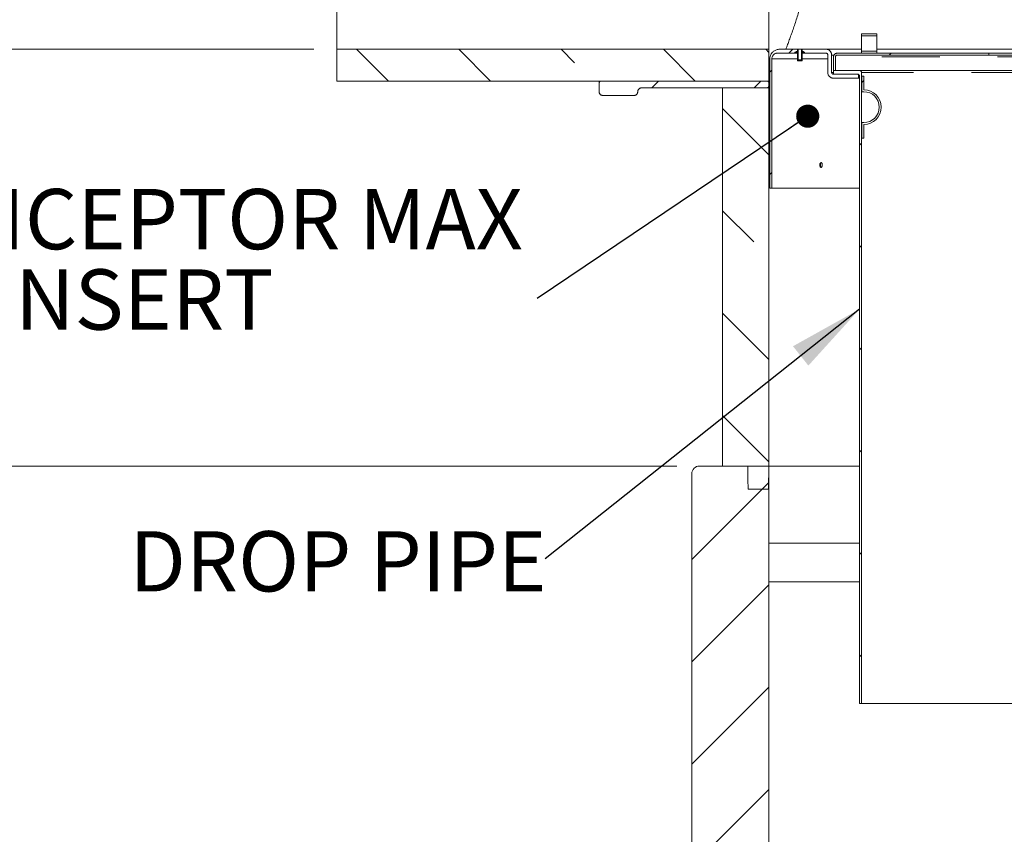
# Model space of a CAD drawing. Units: inches. Extents: x 0.4 to 16.6, y 0.2 to 10.8.
# Drawn here: x 2.9 to 4.6, y 2.7 to 4.1 of the extents above; entities that cross this region are included whole.
import ezdxf

# ---------------------------------------------------------------- set-up
doc = ezdxf.new("R2010")
doc.units = ezdxf.units.IN
doc.header["$MEASUREMENT"] = 0
doc.linetypes.add('PHANTOM', pattern=[0.5, 0.25, -0.05, 0.05, -0.05, 0.05, -0.05])
doc.styles.add('SLDTEXTSTYLE2', font='TXT', dxfattribs={"width": 0.75})
doc.dimstyles.new('SLDDIMSTYLE0', dxfattribs={"dimtxt": 0.104167, "dimasz": 0.13, "dimexe": 0, "dimexo": 0.0625, "dimgap": 0.026042, "dimtad": 1, "dimlfac": 75, "dimrnd": 1e-09, "dimzin": 12, "dimdsep": 46, "dimtxsty": 'SLDTEXTSTYLE2', "dimsah": 1, "dimcen": 0.09, "dimadec": 0, "dimazin": 3, "dimtfac": 1, "dimtofl": 0, "dimtmove": 0, "dimatfit": 3, "dimfxl": 0, "dimfrac": 2, "dimtolj": 1, "dimtzin": 12, "dimarcsym": 0})
doc.dimstyles.new('SLDDIMSTYLE1', dxfattribs={"dimtxt": 0, "dimasz": 0.04, "dimexe": 0, "dimexo": 0.0625, "dimgap": 0, "dimtad": 0, "dimtih": 1, "dimtoh": 1, "dimdec": 0, "dimrnd": 1e-09, "dimzin": 0, "dimdsep": 46, "dimtxsty": 'Standard', "dimblk1": 'DOT', "dimblk2": 'DOT', "dimsah": 1, "dimcen": 0.09, "dimadec": 0, "dimazin": 0, "dimtfac": 0.04, "dimtdec": 0, "dimtofl": 0, "dimtmove": 0, "dimatfit": 3, "dimldrblk": 'DOT', "dimfxl": 0, "dimfrac": 2, "dimtolj": 1, "dimtzin": 0, "dimarcsym": 0})
doc.dimstyles.new('SLDDIMSTYLE2', dxfattribs={"dimtxt": 0, "dimasz": 0.13, "dimexe": 0, "dimexo": 0.0625, "dimgap": 0, "dimtad": 0, "dimtih": 1, "dimtoh": 1, "dimdec": 0, "dimrnd": 1e-09, "dimzin": 0, "dimdsep": 46, "dimtxsty": 'Standard', "dimsah": 1, "dimcen": 0.09, "dimadec": 0, "dimazin": 0, "dimtfac": 0.13, "dimtdec": 0, "dimtofl": 0, "dimtmove": 0, "dimatfit": 3, "dimfxl": 0, "dimfrac": 2, "dimtolj": 1, "dimtzin": 0, "dimarcsym": 0})
doc.dimstyles.new('SLDDIMSTYLE5', dxfattribs={"dimtxt": 0.104167, "dimasz": 0.13, "dimexe": 0, "dimexo": 0.0625, "dimgap": 0.026042, "dimtad": 1, "dimlfac": 75, "dimrnd": 1e-09, "dimzin": 12, "dimdsep": 46, "dimtxsty": 'SLDTEXTSTYLE2', "dimsah": 1, "dimcen": 0.09, "dimadec": 0, "dimazin": 3, "dimtfac": 1, "dimtmove": 0, "dimatfit": 0, "dimfxl": 0, "dimfrac": 2, "dimtolj": 1, "dimtzin": 12, "dimarcsym": 0})

# ---------------------------------------------------------------- blocks, each defined once
blk = doc.blocks.new('_D_5')
at = {"color": 7, "linetype": 'Continuous', "lineweight": 0}
for p, q in [((4.428, 5.676), (1.1554, 5.676)), ((1.1948, 5.676), (1.1948, 1.9293)), ((4.0522, 1.9293), (1.1554, 1.9293))]:
    blk.add_line(p, q, dxfattribs=at)
for points in [[(1.1948, 5.676), (1.1748, 5.546), (1.2148, 5.546)], [(1.1948, 1.9293), (1.2148, 2.0593), (1.1748, 2.0593)]]:
    blk.add_solid(points, dxfattribs=at)
at = {"color": 7, "linetype": 'Continuous', "lineweight": 0, "insert": (1.0605, 3.4811, 0.3697), "char_height": 0.10417, "attachment_point": 1, "rotation": 90, "style": 'SLDTEXTSTYLE2'}
blk.add_mtext('VARIES', dxfattribs=at)
blk = doc.blocks.new('_D_9')
at = {"color": 7, "linetype": 'Continuous', "lineweight": 0}
for p, q in [((3.4389, 4.0893), (1.4928, 4.0893)), ((1.5322, 1.9293), (1.5322, 4.0893)), ((4.0522, 1.9293), (1.4928, 1.9293))]:
    blk.add_line(p, q, dxfattribs=at)
for points in [[(1.5322, 4.0893), (1.5122, 3.9593), (1.5522, 3.9593)], [(1.5322, 1.9293), (1.5522, 2.0593), (1.5122, 2.0593)]]:
    blk.add_solid(points, dxfattribs=at)
at = {"color": 7, "linetype": 'Continuous', "lineweight": 0, "insert": (1.3979, 2.7688, 0.3697), "char_height": 0.10417, "attachment_point": 1, "rotation": 90, "style": 'SLDTEXTSTYLE2'}
blk.add_mtext('VARIES', dxfattribs=at)
blk = doc.blocks.new('_D_10')
at = {"color": 7, "linetype": 'Continuous', "lineweight": 0}
for p, q in [((2.2603, 3.3693), (2.2603, 3.6193)), ((4.0656, 3.3693), (2.2209, 3.3693)), ((2.2603, 3.3693), (2.2603, 1.9293)), ((4.0522, 1.9293), (2.2209, 1.9293)), ((2.2603, 1.9293), (2.2603, 1.6793))]:
    blk.add_line(p, q, dxfattribs=at)
for points in [[(2.2603, 3.3693), (2.2803, 3.4993), (2.2403, 3.4993)], [(2.2603, 1.9293), (2.2403, 1.7993), (2.2803, 1.7993)]]:
    blk.add_solid(points, dxfattribs=at)
at = {"color": 7, "linetype": 'Continuous', "lineweight": 0, "attachment_point": 1, "rotation": 90, "style": 'SLDTEXTSTYLE2'}
for s, insert, char_height in [('2440mm X 2440mm', (1.795, 2.0474, 0.3697), 0.104167), ('[108" x 108"]', (1.9605, 2.3441, 0.3697), 0.104167), ('TYP', (2.126, 2.6268, 0.3697), 0.10417)]:
    blk.add_mtext(s, dxfattribs=dict(at, insert=insert, char_height=char_height))
blk = doc.blocks.new('SW_NOTE_14')
at = {"color": 0, "linetype": 'Continuous', "lineweight": 0, "char_height": 0.104167, "attachment_point": 1, "style": 'SLDTEXTSTYLE2'}
for s, insert in [('STORMCEPTOR MAX', (-1.3659, 0.1892)), ('INLET INSERT', (-1.3659, 0.0503))]:
    blk.add_mtext(s, dxfattribs=dict(at, insert=insert))
blk = doc.blocks.new('_DOT')
at = {"color": 0, "linetype": 'ByBlock', "lineweight": -2}
blk.add_line((-0.5, 0), (-1, 0), dxfattribs=at)
at = {"color": 0, "linetype": 'ByBlock', "const_width": 0.5}
blk.add_lwpolyline([(-0.25, 0, 1), (0.25, 0, 1)], format="xyb", close=True, dxfattribs=at)
blk = doc.blocks.new('SW_NOTE_15')
at = {"color": 0, "linetype": 'Continuous', "lineweight": 0, "insert": (-0.7185, 0.0478), "char_height": 0.10417, "attachment_point": 1, "style": 'SLDTEXTSTYLE2'}
blk.add_mtext('DROP PIPE', dxfattribs=at)

msp = doc.modelspace()

# ---------------------------------------------------------------- hatches: boundary and pattern name
at = {"linetype": 'Continuous', "lineweight": 0}
h = msp.add_hatch(dxfattribs=at)
h.set_pattern_fill('ANSI31', style=0)
h.paths.add_polyline_path([(4.4115942, 4.1159369), (4.3849276, 4.1159369), (4.3849276, 4.1125983), (4.4115942, 4.1125983)], flags=0)
h = msp.add_hatch(dxfattribs=at)
h.set_pattern_fill('ANSI35', angle=90, style=0)
h.paths.add_polyline_path([(3.4782609, 4.0343166), (4.2249276, 4.0343166), (4.2249276, 4.0893176), (3.4782609, 4.0893176)], flags=0)
h = msp.add_hatch(dxfattribs=at)
h.set_pattern_fill('ANSI31', style=0)
edge = h.paths.add_edge_path(flags=0)
edge.add_line((4.2265962, 3.8493123), (4.2299296, 3.8493123))
edge.add_line((4.2299296, 3.8493123), (4.2299296, 4.0726457))
edge.add_spline(control_points=[(4.2299296, 4.0726457), (4.2299296, 4.0730555), (4.2299548, 4.073466), (4.2300051, 4.0738727), (4.2301425, 4.0749835), (4.2304735, 4.0760859), (4.2309707, 4.0770886), (4.231282, 4.0777162), (4.2316616, 4.0783141), (4.2320971, 4.0788628), (4.232793, 4.0797394), (4.2336498, 4.080508), (4.2345966, 4.0811049), (4.2355434, 4.0817018), (4.2366063, 4.0821435), (4.2376973, 4.0823933), (4.2384272, 4.0825605), (4.2391807, 4.0826457), (4.2399296, 4.0826457)], knot_values=[0.111349172, 0.111349172, 0.111349172, 0.111349172, 0.113698174, 0.113698174, 0.113698174, 0.120150776, 0.120150776, 0.120150776, 0.124154239, 0.124154239, 0.124154239, 0.130606891, 0.130606891, 0.130606891, 0.137059552, 0.137059552, 0.137059552, 0.141369976, 0.141369976, 0.141369976, 0.141369976], weights=[1, 1, 1, 1, 1, 1, 1, 1, 1, 1, 1, 1, 1, 1, 1, 1, 1, 1, 1], degree=3, periodic=0)
edge.add_line((4.2399296, 4.0826457), (4.2744092, 4.0826457))
edge.add_line((4.2744092, 4.0826457), (4.2744092, 4.0893123))
edge.add_line((4.2744092, 4.0893123), (4.2432629, 4.0893123))
edge.add_spline(control_points=[(4.2432629, 4.0893123), (4.2428971, 4.0893123), (4.242531, 4.0893003), (4.2421659, 4.0892762), (4.2403045, 4.0891534), (4.2384387, 4.0887076), (4.2367229, 4.0879756), (4.2350071, 4.0872436), (4.233394, 4.0862053), (4.2320173, 4.0849466), (4.2311556, 4.0841588), (4.2303728, 4.0832752), (4.2296948, 4.0823247), (4.2286115, 4.0808061), (4.2277754, 4.0790796), (4.2272558, 4.077288), (4.2268205, 4.0757869), (4.2265962, 4.0742086), (4.2265962, 4.0726457)], knot_values=[0.168500232, 0.168500232, 0.168500232, 0.168500232, 0.170571985, 0.170571985, 0.170571985, 0.181232795, 0.181232795, 0.181232795, 0.1918936, 0.1918936, 0.1918936, 0.19850797, 0.19850797, 0.19850797, 0.209168691, 0.209168691, 0.209168691, 0.218097762, 0.218097762, 0.218097762, 0.218097762], weights=[1, 1, 1, 1, 1, 1, 1, 1, 1, 1, 1, 1, 1, 1, 1, 1, 1, 1, 1], degree=3, periodic=0)
edge.add_line((4.2265962, 4.0726457), (4.2265962, 3.8493123))
h = msp.add_hatch(dxfattribs=at)
h.set_pattern_fill('ANSI31', angle=90, style=0)
edge = h.paths.add_edge_path(flags=0)
edge.add_line((4.281191, 4.070979), (4.2753308, 4.070979))
edge.add_line((4.2753308, 4.070979), (4.2753308, 4.0893123))
edge.add_line((4.2753308, 4.0893123), (4.2744092, 4.0893123))
edge.add_line((4.2744092, 4.0893123), (4.2744092, 4.0854541))
edge.add_line((4.2744092, 4.0854541), (4.2717864, 4.0854541))
edge.add_line((4.2717864, 4.0854541), (4.2717864, 4.0843123))
edge.add_line((4.2717864, 4.0843123), (4.2699276, 4.0843123))
edge.add_line((4.2699276, 4.0843123), (4.2699276, 4.083479))
edge.add_line((4.2699276, 4.083479), (4.2740686, 4.083479))
edge.add_line((4.2740686, 4.083479), (4.2740686, 4.0701123))
edge.add_spline(control_points=[(4.2740686, 4.0701123), (4.2740686, 4.0700676), (4.2740726, 4.0700226), (4.2740806, 4.0699785), (4.2740956, 4.0698961), (4.274125, 4.0698151), (4.2741659, 4.069742), (4.2741844, 4.069709), (4.2742054, 4.0696772), (4.2742284, 4.0696472), (4.2742858, 4.0695725), (4.2743576, 4.0695072), (4.2744368, 4.0694562), (4.2745159, 4.0694053), (4.2746043, 4.0693671), (4.2746953, 4.0693433), (4.2747742, 4.0693226), (4.2748564, 4.0693123), (4.2749379, 4.0693123)], knot_values=[0.009125158, 0.009125158, 0.009125158, 0.009125158, 0.009379299, 0.009379299, 0.009379299, 0.009856232, 0.009856232, 0.009856232, 0.010069176, 0.010069176, 0.010069176, 0.010607703, 0.010607703, 0.010607703, 0.011144157, 0.011144157, 0.011144157, 0.011609416, 0.011609416, 0.011609416, 0.011609416], weights=[1, 1, 1, 1, 1, 1, 1, 1, 1, 1, 1, 1, 1, 1, 1, 1, 1, 1, 1], degree=3, periodic=0)
edge.add_line((4.2749379, 4.0693123), (4.2815839, 4.0693123))
edge.add_spline(control_points=[(4.2815839, 4.0693123), (4.2816458, 4.0693123), (4.281708, 4.0693182), (4.2817688, 4.0693301), (4.2818764, 4.0693511), (4.2819822, 4.0693918), (4.2820752, 4.06945), (4.2821612, 4.0695038), (4.2822389, 4.0695743), (4.2822997, 4.0696556), (4.2823552, 4.0697299), (4.2823982, 4.0698155), (4.2824239, 4.0699047), (4.2824432, 4.0699719), (4.2824532, 4.0700424), (4.2824532, 4.0701123)], knot_values=[0.001489916, 0.001489916, 0.001489916, 0.001489916, 0.001843042, 0.001843042, 0.001843042, 0.002470904, 0.002470904, 0.002470904, 0.003051522, 0.003051522, 0.003051522, 0.003581632, 0.003581632, 0.003581632, 0.003980154, 0.003980154, 0.003980154, 0.003980154], weights=[1, 1, 1, 1, 1, 1, 1, 1, 1, 1, 1, 1, 1, 1, 1, 1], degree=3, periodic=0)
edge.add_line((4.2824532, 4.0701123), (4.2824532, 4.083479))
edge.add_line((4.2824532, 4.083479), (4.2865942, 4.083479))
edge.add_line((4.2865942, 4.083479), (4.2865942, 4.0843123))
edge.add_line((4.2865942, 4.0843123), (4.2847354, 4.0843123))
edge.add_line((4.2847354, 4.0843123), (4.2847354, 4.0854541))
edge.add_line((4.2847354, 4.0854541), (4.2821126, 4.0854541))
edge.add_line((4.2821126, 4.0854541), (4.2821126, 4.0893123))
edge.add_line((4.2821126, 4.0893123), (4.281191, 4.0893123))
edge.add_line((4.281191, 4.0893123), (4.281191, 4.070979))
h = msp.add_hatch(dxfattribs=at)
h.set_pattern_fill('ANSI31', style=0)
edge = h.paths.add_edge_path(flags=0)
edge.add_line((4.3799315, 4.0393123), (4.3799315, 4.045979))
edge.add_line((4.3799315, 4.045979), (4.3365977, 4.045979))
edge.add_spline(control_points=[(4.3365977, 4.045979), (4.3362561, 4.045979), (4.3359105, 4.0460328), (4.335585, 4.0461365), (4.3352296, 4.0462499), (4.3348888, 4.0464261), (4.3345909, 4.0466507), (4.3344045, 4.0467913), (4.3342319, 4.0469525), (4.334079, 4.0471289), (4.3338346, 4.0474108), (4.3336355, 4.0477388), (4.3334982, 4.0480857), (4.3333609, 4.0484326), (4.3332816, 4.0488079), (4.3332669, 4.0491807), (4.3332652, 4.0492246), (4.3332643, 4.0492684), (4.3332643, 4.0493123)], knot_values=[0.035930286, 0.035930286, 0.035930286, 0.035930286, 0.037899493, 0.037899493, 0.037899493, 0.040050398, 0.040050398, 0.040050398, 0.041384844, 0.041384844, 0.041384844, 0.0435357, 0.0435357, 0.0435357, 0.045686556, 0.045686556, 0.045686556, 0.045936719, 0.045936719, 0.045936719, 0.045936719], weights=[1, 1, 1, 1, 1, 1, 1, 1, 1, 1, 1, 1, 1, 1, 1, 1, 1, 1, 1], degree=3, periodic=0)
edge.add_line((4.3332643, 4.0493123), (4.3332643, 4.0793123))
edge.add_spline(control_points=[(4.3332643, 4.0793123), (4.3332643, 4.0803333), (4.3331043, 4.081366), (4.3327952, 4.0823391), (4.3324565, 4.0834058), (4.3319288, 4.0844288), (4.3312561, 4.0853232), (4.3305833, 4.0862177), (4.3297468, 4.0870084), (4.3288159, 4.0876297), (4.3282333, 4.0880186), (4.3276061, 4.0883477), (4.3269551, 4.0886063), (4.3259149, 4.0890194), (4.324789, 4.0892586), (4.3236706, 4.0893041), (4.3235352, 4.0893096), (4.3233997, 4.0893123), (4.3232642, 4.0893123)], knot_values=[0.096509541, 0.096509541, 0.096509541, 0.096509541, 0.102343726, 0.102343726, 0.102343726, 0.108740115, 0.108740115, 0.108740115, 0.115136535, 0.115136535, 0.115136535, 0.119105086, 0.119105086, 0.119105086, 0.125501637, 0.125501637, 0.125501637, 0.126267511, 0.126267511, 0.126267511, 0.126267511], weights=[1, 1, 1, 1, 1, 1, 1, 1, 1, 1, 1, 1, 1, 1, 1, 1, 1, 1, 1], degree=3, periodic=0)
edge.add_line((4.3232642, 4.0893123), (4.2821126, 4.0893123))
edge.add_line((4.2821126, 4.0893123), (4.2821126, 4.0826457))
edge.add_line((4.2821126, 4.0826457), (4.3232642, 4.0826457))
edge.add_spline(control_points=[(4.3232642, 4.0826457), (4.3233176, 4.0826457), (4.323371, 4.0826444), (4.3234243, 4.0826418), (4.323797, 4.0826239), (4.3241717, 4.0825414), (4.3245174, 4.0824011), (4.3248631, 4.0822609), (4.3251893, 4.082059), (4.3254691, 4.0818122), (4.3257489, 4.0815654), (4.32599, 4.0812669), (4.3261723, 4.0809415), (4.3262865, 4.0807377), (4.3263796, 4.0805208), (4.3264486, 4.0802977), (4.3265468, 4.0799804), (4.3265976, 4.0796445), (4.3265976, 4.0793123)], knot_values=[0.033293198, 0.033293198, 0.033293198, 0.033293198, 0.033597726, 0.033597726, 0.033597726, 0.035748621, 0.035748621, 0.035748621, 0.037899503, 0.037899503, 0.037899503, 0.040050386, 0.040050386, 0.040050386, 0.041384826, 0.041384826, 0.041384826, 0.043299706, 0.043299706, 0.043299706, 0.043299706], weights=[1, 1, 1, 1, 1, 1, 1, 1, 1, 1, 1, 1, 1, 1, 1, 1, 1, 1, 1], degree=3, periodic=0)
edge.add_line((4.3265976, 4.0793123), (4.3265976, 4.0493123))
edge.add_spline(control_points=[(4.3265976, 4.0493123), (4.3265976, 4.0484197), (4.3267192, 4.0475193), (4.3269561, 4.0466587), (4.3272531, 4.0455796), (4.3277405, 4.0445369), (4.328378, 4.0436169), (4.3287769, 4.0430411), (4.3292392, 4.0425046), (4.3297497, 4.0420249), (4.3305654, 4.0412585), (4.3315246, 4.0406223), (4.332548, 4.040169), (4.3335713, 4.0397158), (4.3346871, 4.0394329), (4.3358028, 4.039344), (4.3360671, 4.0393229), (4.3363325, 4.0393123), (4.3365977, 4.0393123)], knot_values=[0.103642169, 0.103642169, 0.103642169, 0.103642169, 0.108740266, 0.108740266, 0.108740266, 0.115136655, 0.115136655, 0.115136655, 0.119105127, 0.119105127, 0.119105127, 0.125501645, 0.125501645, 0.125501645, 0.131898162, 0.131898162, 0.131898162, 0.133401054, 0.133401054, 0.133401054, 0.133401054], weights=[1, 1, 1, 1, 1, 1, 1, 1, 1, 1, 1, 1, 1, 1, 1, 1, 1, 1, 1], degree=3, periodic=0)
edge.add_line((4.3365977, 4.0393123), (4.3799315, 4.0393123))
h = msp.add_hatch(dxfattribs=at)
h.set_pattern_fill('ANSI31', style=0)
edge = h.paths.add_edge_path(flags=0)
edge.add_line((4.6049402, 4.0826457), (4.3432644, 4.0826457))
edge.add_spline(control_points=[(4.3432644, 4.0826457), (4.3432285, 4.0826457), (4.3431925, 4.0826454), (4.3431566, 4.0826448), (4.3424105, 4.0826327), (4.3416562, 4.0824917), (4.3409562, 4.0822333), (4.3402562, 4.081975), (4.3395911, 4.0815922), (4.3390161, 4.0811167), (4.338441, 4.0806412), (4.3379401, 4.0800599), (4.3375549, 4.0794209), (4.3371697, 4.0787819), (4.3368894, 4.0780675), (4.3367374, 4.077337), (4.3366447, 4.0768915), (4.3365977, 4.0764341), (4.3365977, 4.075979)], knot_values=[0.012590231, 0.012590231, 0.012590231, 0.012590231, 0.012792997, 0.012792997, 0.012792997, 0.017057373, 0.017057373, 0.017057373, 0.021321747, 0.021321747, 0.021321747, 0.025586095, 0.025586095, 0.025586095, 0.029850403, 0.029850403, 0.029850403, 0.032445384, 0.032445384, 0.032445384, 0.032445384], weights=[1, 1, 1, 1, 1, 1, 1, 1, 1, 1, 1, 1, 1, 1, 1, 1, 1, 1, 1], degree=3, periodic=0)
edge.add_line((4.3365977, 4.075979), (4.3365977, 4.0526457))
edge.add_line((4.3365977, 4.0526457), (4.339931, 4.0526457))
edge.add_line((4.339931, 4.0526457), (4.339931, 4.075979))
edge.add_spline(control_points=[(4.339931, 4.075979), (4.339931, 4.0761977), (4.3399528, 4.0764174), (4.3399956, 4.0766319), (4.3400687, 4.0769977), (4.3402059, 4.077356), (4.340396, 4.077677), (4.340586, 4.0779981), (4.3408341, 4.0782907), (4.3411197, 4.0785308), (4.3414053, 4.0787708), (4.3417363, 4.0789649), (4.3420853, 4.0790968), (4.3424343, 4.0792288), (4.3428108, 4.0793023), (4.3431838, 4.0793114), (4.3432107, 4.079312), (4.3432375, 4.0793123), (4.3432644, 4.0793123)], knot_values=[0.023736473, 0.023736473, 0.023736473, 0.023736473, 0.024994122, 0.024994122, 0.024994122, 0.027145002, 0.027145002, 0.027145002, 0.029295902, 0.029295902, 0.029295902, 0.031446816, 0.031446816, 0.031446816, 0.03359773, 0.03359773, 0.03359773, 0.033750704, 0.033750704, 0.033750704, 0.033750704], weights=[1, 1, 1, 1, 1, 1, 1, 1, 1, 1, 1, 1, 1, 1, 1, 1, 1, 1, 1], degree=3, periodic=0)
edge.add_line((4.3432644, 4.0793123), (4.6049402, 4.0793123))
edge.add_line((4.6049402, 4.0793123), (4.6049402, 4.0826457))
h = msp.add_hatch(dxfattribs=at)
h.set_pattern_fill('ANSI31', angle=90, style=0)
edge = h.paths.add_edge_path(flags=0)
edge.add_line((4.3815981, 4.0526457), (4.3365977, 4.0526457))
edge.add_line((4.3365977, 4.0526457), (4.3365977, 4.045979))
edge.add_line((4.3365977, 4.045979), (4.3782648, 4.045979))
edge.add_spline(control_points=[(4.3782648, 4.045979), (4.3786129, 4.045979), (4.3789652, 4.0459231), (4.3792962, 4.0458154), (4.379651, 4.0457), (4.3799907, 4.0455217), (4.3802873, 4.0452953), (4.3804729, 4.0451537), (4.3806444, 4.0449915), (4.3807963, 4.0448142), (4.381039, 4.0445308), (4.3812362, 4.0442017), (4.3813714, 4.043854), (4.3815067, 4.0435063), (4.3815837, 4.0431304), (4.3815963, 4.0427576), (4.3815975, 4.0427203), (4.3815981, 4.042683), (4.3815981, 4.0426457)], knot_values=[0.035892812, 0.035892812, 0.035892812, 0.035892812, 0.037899539, 0.037899539, 0.037899539, 0.040050452, 0.040050452, 0.040050452, 0.041384889, 0.041384889, 0.041384889, 0.04353574, 0.04353574, 0.04353574, 0.045686591, 0.045686591, 0.045686591, 0.045899204, 0.045899204, 0.045899204, 0.045899204], weights=[1, 1, 1, 1, 1, 1, 1, 1, 1, 1, 1, 1, 1, 1, 1, 1, 1, 1, 1], degree=3, periodic=0)
edge.add_line((4.3815981, 4.0426457), (4.3815981, 2.9593123))
edge.add_line((4.3815981, 2.9593123), (4.3849315, 2.9593123))
edge.add_line((4.3849315, 2.9593123), (4.3849315, 4.0493123))
edge.add_spline(control_points=[(4.3849315, 4.0493123), (4.3849315, 4.0493552), (4.3849307, 4.049398), (4.384929, 4.0494408), (4.3849147, 4.0498136), (4.3848357, 4.050189), (4.3846988, 4.0505361), (4.3845618, 4.0508831), (4.384363, 4.0512113), (4.3841189, 4.0514934), (4.3839661, 4.05167), (4.3837937, 4.0518313), (4.3836074, 4.051972), (4.3833097, 4.0521969), (4.3829691, 4.0523735), (4.3826138, 4.0524872), (4.3822874, 4.0525916), (4.3819408, 4.0526457), (4.3815981, 4.0526457)], knot_values=[0.033872646, 0.033872646, 0.033872646, 0.033872646, 0.034114695, 0.034114695, 0.034114695, 0.036246819, 0.036246819, 0.036246819, 0.038378943, 0.038378943, 0.038378943, 0.039701762, 0.039701762, 0.039701762, 0.04183395, 0.04183395, 0.04183395, 0.043791966, 0.043791966, 0.043791966, 0.043791966], weights=[1, 1, 1, 1, 1, 1, 1, 1, 1, 1, 1, 1, 1, 1, 1, 1, 1, 1, 1], degree=3, periodic=0)
h = msp.add_hatch(dxfattribs=at)
h.set_pattern_fill('ANSI31', style=0)
edge = h.paths.add_edge_path(flags=0)
edge.add_line((3.9315942, 4.0309832), (3.9315942, 4.015983))
edge.add_spline(control_points=[(3.9315942, 4.015983), (3.9315942, 4.0153229), (3.9316944, 4.0146557), (3.9318883, 4.0140248), (3.9321075, 4.0133115), (3.9324528, 4.0126262), (3.9328958, 4.0120257), (3.9333387, 4.0114252), (3.9338914, 4.0108929), (3.9345081, 4.0104729), (3.9351248, 4.0100528), (3.9358225, 4.0097335), (3.9365435, 4.0095413), (3.9371014, 4.0093925), (3.9376835, 4.0093163), (3.9382609, 4.0093163)], knot_values=[0.013285798, 0.013285798, 0.013285798, 0.013285798, 0.017057407, 0.017057407, 0.017057407, 0.02132181, 0.02132181, 0.02132181, 0.025586182, 0.025586182, 0.025586182, 0.029850503, 0.029850503, 0.029850503, 0.033147648, 0.033147648, 0.033147648, 0.033147648], weights=[1, 1, 1, 1, 1, 1, 1, 1, 1, 1, 1, 1, 1, 1, 1, 1], degree=3, periodic=0)
edge.add_line((3.9382609, 4.0093163), (3.9915942, 4.0093163))
edge.add_spline(control_points=[(3.9915942, 4.0093163), (3.9920332, 4.0093163), (3.9924743, 4.0093601), (3.9929047, 4.0094463), (3.9936363, 4.009593), (3.9943526, 4.009868), (3.9949944, 4.0102486), (3.9956362, 4.0106291), (3.9962212, 4.0111258), (3.9967009, 4.0116973), (3.9971805, 4.0122689), (3.9975681, 4.0129311), (3.9978316, 4.0136292), (3.998095, 4.0143273), (3.9982416, 4.0150806), (3.9982591, 4.0158265), (3.9982603, 4.0158787), (3.9982609, 4.0159309), (3.9982609, 4.015983)], knot_values=[0.048669168, 0.048669168, 0.048669168, 0.048669168, 0.051171744, 0.051171744, 0.051171744, 0.055435989, 0.055435989, 0.055435989, 0.059700251, 0.059700251, 0.059700251, 0.063964559, 0.063964559, 0.063964559, 0.068228919, 0.068228919, 0.068228919, 0.068523378, 0.068523378, 0.068523378, 0.068523378], weights=[1, 1, 1, 1, 1, 1, 1, 1, 1, 1, 1, 1, 1, 1, 1, 1, 1, 1, 1], degree=3, periodic=0)
edge.add_spline(control_points=[(3.9982609, 4.015983), (3.9982609, 4.016277), (3.9982804, 4.0165716), (3.9983192, 4.0168631), (3.9984177, 4.0176027), (3.9986453, 4.0183355), (3.9989831, 4.0190009), (3.9993208, 4.0196662), (3.9997781, 4.0202824), (4.0003171, 4.0207984), (4.000856, 4.0213145), (4.0014915, 4.0217446), (4.0021709, 4.0220531), (4.002596, 4.0222462), (4.0030441, 4.0223952), (4.0035002, 4.0224952), (4.0039677, 4.0225976), (4.004449, 4.0226498), (4.0049276, 4.0226498)], knot_values=[0.065509635, 0.065509635, 0.065509635, 0.065509635, 0.067195632, 0.067195632, 0.067195632, 0.071497432, 0.071497432, 0.071497432, 0.075799191, 0.075799191, 0.075799191, 0.080100953, 0.080100953, 0.080100953, 0.082769798, 0.082769798, 0.082769798, 0.085523674, 0.085523674, 0.085523674, 0.085523674], weights=[1, 1, 1, 1, 1, 1, 1, 1, 1, 1, 1, 1, 1, 1, 1, 1, 1, 1, 1], degree=3, periodic=0)
edge.add_line((4.0049276, 4.0226498), (4.2215942, 4.0226498))
edge.add_spline(control_points=[(4.2215942, 4.0226498), (4.2217618, 4.0226498), (4.2219298, 4.0226625), (4.2220954, 4.0226877), (4.2224643, 4.0227438), (4.2228285, 4.0228643), (4.223158, 4.0230393), (4.2234875, 4.0232144), (4.2237913, 4.0234487), (4.2240442, 4.0237229), (4.2242972, 4.0239971), (4.2245063, 4.0243188), (4.2246543, 4.0246613), (4.2248022, 4.0250038), (4.2248931, 4.0253765), (4.2249193, 4.0257487), (4.2249248, 4.0258267), (4.2249276, 4.025905), (4.2249276, 4.0259832)], knot_values=[0.024632508, 0.024632508, 0.024632508, 0.024632508, 0.025585887, 0.025585887, 0.025585887, 0.027718007, 0.027718007, 0.027718007, 0.029850135, 0.029850135, 0.029850135, 0.031982285, 0.031982285, 0.031982285, 0.034114464, 0.034114464, 0.034114464, 0.034557417, 0.034557417, 0.034557417, 0.034557417], weights=[1, 1, 1, 1, 1, 1, 1, 1, 1, 1, 1, 1, 1, 1, 1, 1, 1, 1, 1], degree=3, periodic=0)
edge.add_line((4.2249276, 4.0259832), (4.2249276, 4.0309832))
edge.add_spline(control_points=[(4.2249276, 4.0309832), (4.2249276, 4.0310545), (4.2249253, 4.0311258), (4.2249207, 4.0311969), (4.2248968, 4.0315692), (4.2248083, 4.0319425), (4.2246625, 4.032286), (4.2245167, 4.0326294), (4.2243096, 4.0329524), (4.2240583, 4.0332282), (4.223901, 4.0334008), (4.2237246, 4.0335576), (4.2235347, 4.0336936), (4.2232313, 4.0339108), (4.2228863, 4.0340786), (4.2225282, 4.0341831), (4.2222263, 4.0342712), (4.2219087, 4.0343166), (4.2215942, 4.0343166)], knot_values=[0.033711031, 0.033711031, 0.033711031, 0.033711031, 0.034114477, 0.034114477, 0.034114477, 0.036246685, 0.036246685, 0.036246685, 0.03837889, 0.03837889, 0.03837889, 0.039701816, 0.039701816, 0.039701816, 0.041833946, 0.041833946, 0.041833946, 0.043630581, 0.043630581, 0.043630581, 0.043630581], weights=[1, 1, 1, 1, 1, 1, 1, 1, 1, 1, 1, 1, 1, 1, 1, 1, 1, 1, 1], degree=3, periodic=0)
edge.add_line((4.2215942, 4.0343166), (3.9349276, 4.0343166))
edge.add_spline(control_points=[(3.9349276, 4.0343166), (3.9349012, 4.0343166), (3.9348748, 4.0343163), (3.9348485, 4.0343157), (3.934615, 4.0343101), (3.9343809, 4.0342798), (3.9341538, 4.0342256), (3.9337909, 4.0341389), (3.933438, 4.0339885), (3.9331242, 4.0337867), (3.9328104, 4.0335848), (3.9325272, 4.033326), (3.9322979, 4.0330317), (3.9320687, 4.0327374), (3.931887, 4.0323994), (3.9317681, 4.0320458), (3.9316537, 4.0317056), (3.9315942, 4.0313421), (3.9315942, 4.0309832)], knot_values=[0.038230128, 0.038230128, 0.038230128, 0.038230128, 0.038378997, 0.038378997, 0.038378997, 0.039701811, 0.039701811, 0.039701811, 0.041833951, 0.041833951, 0.041833951, 0.043966089, 0.043966089, 0.043966089, 0.046098247, 0.046098247, 0.046098247, 0.048149316, 0.048149316, 0.048149316, 0.048149316], weights=[1, 1, 1, 1, 1, 1, 1, 1, 1, 1, 1, 1, 1, 1, 1, 1, 1, 1, 1], degree=3, periodic=0)
h = msp.add_hatch(dxfattribs=at)
h.set_pattern_fill('ANSI31', style=0)
edge = h.paths.add_edge_path(flags=0)
edge.add_line((4.3889276, 4.0426457), (4.3855942, 4.0426457))
edge.add_line((4.3855942, 4.0426457), (4.3855942, 4.0159735))
edge.add_line((4.3855942, 4.0159735), (4.3889276, 4.0159735))
edge.add_arc((4.3889276, 3.9893068), 0.0266667, -90, 90, ccw=False)
edge.add_line((4.3889276, 3.9626401), (4.3855942, 3.9626401))
edge.add_line((4.3855942, 3.9626401), (4.3855942, 3.9359735))
edge.add_line((4.3855942, 3.9359735), (4.3889276, 3.9359735))
edge.add_line((4.3889276, 3.9359735), (4.3889276, 3.9593068))
edge.add_arc((4.3889276, 3.9893068), 0.03, 270, 450)
edge.add_line((4.3889276, 4.0193068), (4.3889276, 4.0426457))
h = msp.add_hatch(dxfattribs=at)
h.set_pattern_fill('ANSI35', angle=90, style=0)
edge = h.paths.add_edge_path(flags=0)
edge.add_line((4.1449293, 4.0226498), (4.1449293, 3.3693123))
edge.add_line((4.1449293, 3.3693123), (4.1882628, 3.3693123))
edge.add_spline(control_points=[(4.1882628, 3.3693123), (4.1883963, 3.3616637), (4.1885298, 3.3540151), (4.1886633, 3.3463665), (4.1887625, 3.3406818), (4.1888617, 3.3349971), (4.188961, 3.3293123)], knot_values=[2.48865951, 2.48865951, 2.48865951, 2.48865951, 2.532377928, 2.532377928, 2.532377928, 2.564871117, 2.564871117, 2.564871117, 2.564871117], weights=[1, 1, 1, 1, 1, 1, 1], degree=3, periodic=0)
edge.add_line((4.188961, 3.3293123), (4.2242313, 3.3293123))
edge.add_spline(control_points=[(4.2242313, 3.3293123), (4.2243639, 3.3369086), (4.2244965, 3.3445049), (4.2246291, 3.3521012), (4.2247293, 3.3578383), (4.2248294, 3.3635753), (4.2249295, 3.3693123)], knot_values=[2.35427953, 2.35427953, 2.35427953, 2.35427953, 2.397698987, 2.397698987, 2.397698987, 2.430491137, 2.430491137, 2.430491137, 2.430491137], weights=[1, 1, 1, 1, 1, 1, 1], degree=3, periodic=0)
edge.add_line((4.2249295, 3.3693123), (4.2249295, 4.0226498))
edge.add_line((4.2249295, 4.0226498), (4.1449293, 4.0226498))
h = msp.add_hatch(dxfattribs=at)
h.set_pattern_fill('ANSI31', style=0)
edge = h.paths.add_edge_path(flags=0)
edge.add_line((4.2249295, 3.235979), (4.2249295, 3.3693123))
edge.add_line((4.2249295, 3.3693123), (4.1049276, 3.3693123))
edge.add_arc((4.1049276, 3.355979), 0.0133333, 90, 180)
edge.add_line((4.0915942, 3.355979), (4.0915942, 1.9293123))
edge.add_line((4.0915942, 1.9293123), (5.6382609, 1.9293123))
edge.add_line((5.6382609, 1.9293123), (5.6382609, 1.995979))
edge.add_line((5.6382609, 1.995979), (5.7049276, 1.995979))
edge.add_line((5.7049276, 1.995979), (5.7041699, 2.0626457))
edge.add_line((5.7041699, 2.0626457), (4.2249276, 2.0626457))
edge.add_line((4.2249276, 2.0626457), (4.2249276, 3.235979))
edge.add_line((4.2249276, 3.235979), (4.2249295, 3.235979))

# ---------------------------------------------------------------- linework, layer by layer
at = {"color": 7, "linetype": 'Continuous', "lineweight": 15}
for p, q in [((3.478261, 4.0893176), (3.478261, 4.5693071)), ((4.2249276, 4.0893176), (4.2249276, 4.5693071)), ((4.3849276, 4.1159369), (4.3849276, 4.1125983)), ((4.3849276, 4.1159369), (4.4115942, 4.1159369)), ((4.4115942, 4.1125983), (4.3849276, 4.1125983)), ((4.3849276, 4.085979), (4.3849276, 4.1125983)), ((4.4115942, 4.1159369), (4.4115942, 4.1125983)), ((4.4115942, 4.085979), (4.4115942, 4.1125983)), ((4.2249276, 4.0893176), (3.478261, 4.0893176)), ((3.478261, 4.0343166), (3.478261, 4.0893176)), ((4.2249276, 4.0343166), (4.2249276, 4.0893176)), ((4.2744092, 4.0893123), (4.2432629, 4.0893123)), ((4.2699276, 4.083479), (4.2699276, 4.0843123)), ((4.2717864, 4.0843123), (4.2699276, 4.0843123)), ((4.2740686, 4.083479), (4.2699276, 4.083479)), ((4.2717864, 4.0843123), (4.2717864, 4.0854541)), ((4.2744092, 4.0854541), (4.2717864, 4.0854541)), ((4.2740686, 4.0701123), (4.2740686, 4.083479)), ((4.2744092, 4.0854541), (4.2744092, 4.0893123)), ((4.2753307, 4.0893123), (4.2744092, 4.0893123)), ((4.2744092, 4.0893123), (4.2744092, 4.0826457)), ((4.2753307, 4.070979), (4.2753307, 4.0893123)), ((4.281191, 4.0893123), (4.2753307, 4.0893123)), ((4.281191, 4.0893123), (4.281191, 4.070979)), ((4.2821126, 4.0893123), (4.281191, 4.0893123)), ((4.2821126, 4.0893123), (4.2821126, 4.0854541)), ((4.2821126, 4.0826457), (4.2821126, 4.0893123)), ((4.3232642, 4.0893123), (4.2821126, 4.0893123)), ((4.2847354, 4.0854541), (4.2821126, 4.0854541)), ((4.2865942, 4.083479), (4.2824532, 4.083479)), ((4.2824532, 4.083479), (4.2824532, 4.0701123)), ((4.2847354, 4.0854541), (4.2847354, 4.0843123)), ((4.2865942, 4.0843123), (4.2847354, 4.0843123)), ((4.2865942, 4.083479), (4.2865942, 4.0843123)), ((4.3232642, 4.0893123), (4.3849276, 4.0893123)), ((4.3849276, 4.0826457), (4.3849276, 4.085979)), ((4.4115942, 4.0893123), (4.9982609, 4.0893123)), ((4.4115942, 4.0826457), (4.4115942, 4.085979)), ((4.2265962, 4.0726457), (4.2265962, 3.8493123)), ((4.2299295, 4.0726457), (4.2299295, 3.8493123)), ((4.2744092, 4.0826457), (4.2399296, 4.0826457)), ((4.274938, 4.0693123), (4.2815839, 4.0693123)), ((4.2753307, 4.070979), (4.281191, 4.070979)), ((4.3232642, 4.0826457), (4.2821126, 4.0826457)), ((4.3265976, 4.0493123), (4.3265976, 4.0793123)), ((4.3332643, 4.0793123), (4.3332643, 4.0493123)), ((4.3365977, 4.075979), (4.3365977, 4.0526457)), ((4.339931, 4.075979), (4.339931, 4.0526457)), ((4.6049402, 4.0826457), (4.3432644, 4.0826457)), ((4.6049402, 4.0793123), (4.3432644, 4.0793123)), ((4.6049402, 4.0826457), (4.6049402, 4.0793123)), ((4.6049402, 4.0826457), (4.8049149, 4.0826457)), ((4.6049402, 4.0793123), (4.8049149, 4.0793123)), ((4.3365977, 4.0526457), (4.3365977, 4.045979)), ((4.3815981, 4.0526457), (4.3365977, 4.0526457)), ((4.339931, 4.0526457), (4.3365977, 4.0526457)), ((4.3815981, 4.0526457), (5.028257, 4.0526457)), ((4.3849315, 2.9593123), (4.3849315, 4.0493123)), ((4.2249276, 4.0343166), (3.478261, 4.0343166)), ((3.9315942, 4.0309832), (3.9315942, 4.0343166)), ((4.2215943, 4.0343166), (3.9349276, 4.0343166)), ((4.2249276, 4.0343166), (4.2249276, 4.0309832)), ((4.3782648, 4.045979), (4.3365977, 4.045979)), ((4.3799315, 4.045979), (4.3365977, 4.045979)), ((4.3365977, 4.0393123), (4.3799315, 4.0393123)), ((4.3799315, 4.045979), (4.3799315, 4.0393123)), ((4.3799315, 4.0393123), (4.3815981, 4.0393123)), ((4.3815981, 2.9593123), (4.3815981, 4.0426457)), ((4.3855942, 4.0159735), (4.3855942, 4.0426457)), ((4.3855942, 4.0426457), (4.3889276, 4.0426457)), ((4.3889276, 4.0426457), (4.3889276, 4.0193068)), ((3.9315942, 4.0309832), (3.9315942, 4.015983)), ((4.2215943, 4.0226498), (4.0049276, 4.0226498)), ((4.1449293, 4.0226498), (4.2249296, 4.0226498)), ((4.1449293, 3.3693123), (4.1449293, 4.0226498)), ((4.2249276, 4.0309832), (4.2249276, 4.0259832)), ((4.2249296, 3.3693123), (4.2249296, 4.0226498)), ((4.3889276, 4.0159735), (4.3855942, 4.0159735)), ((3.9382609, 4.0093163), (3.9915942, 4.0093163)), ((4.3855942, 3.9359735), (4.3855942, 3.9626401)), ((4.3855942, 3.9626401), (4.3889276, 3.9626401)), ((4.3889276, 3.9593068), (4.3889276, 3.9359735)), ((4.3889276, 3.9359735), (4.3855942, 3.9359735)), ((4.2299295, 3.8493123), (4.2265962, 3.8493123)), ((4.3815981, 3.8493123), (4.2299295, 3.8493123)), ((4.2249296, 3.3693123), (4.1049275, 3.3693123)), ((4.1882628, 3.3693123), (4.1449293, 3.3693123)), ((4.2242313, 3.3293123), (4.2249296, 3.3693123)), ((4.3815981, 3.3693123), (4.2249296, 3.3693123)), ((4.2249296, 3.3693123), (4.2249296, 3.235979)), ((4.0915943, 1.9293123), (4.0915943, 3.355979)), ((4.188961, 3.3293123), (4.2242313, 3.3293123)), ((4.2249276, 3.235979), (4.2249296, 3.235979)), ((4.2249276, 2.0626458), (4.2249276, 3.235979)), ((4.3815981, 3.235979), (4.2249296, 3.235979)), ((4.3815981, 3.1693124), (4.2249276, 3.1693124)), ((4.3849315, 2.9593123), (4.3815981, 2.9593123)), ((5.0249236, 2.9593123), (4.3849315, 2.9593123))]:
    msp.add_line(p, q, dxfattribs=at)
at = {"color": 7, "linetype": 'PHANTOM', "lineweight": 0}
for p, q in [((4.3849276, 4.085979), (4.4115942, 4.085979)), ((4.2740686, 4.0726457), (4.2299295, 4.0726457)), ((4.3265976, 4.0726457), (4.2824532, 4.0726457)), ((4.3374494, 4.0793123), (4.3332643, 4.0793123)), ((5.0699241, 4.075979), (4.339931, 4.075979)), ((4.3332643, 4.0493123), (4.3365977, 4.0493123)), ((5.0249236, 4.0493123), (4.3849315, 4.0493123))]:
    msp.add_line(p, q, dxfattribs=at)
at = {"color": 7, "linetype": 'Continuous', "lineweight": 15, "flags": 128}
msp.add_lwpolyline([(4.188961, 3.3293123), (4.1886633, 3.3463665), (4.1882628, 3.3693123)], dxfattribs=at)
at = {"color": 7, "linetype": 'Continuous', "lineweight": 15}
for centre, radius, start, end in [((4.3889276, 3.9893068), 0.03, 270, 90), ((4.3889276, 3.9893068), 0.0266667, 270, 90), ((4.1049276, 3.355979), 0.0133333, 90, 180)]:
    msp.add_arc(centre, radius, start, end, dxfattribs=at)
for points, knots in [([(4.2540534, 4.0893123), (4.254584, 4.0906586), (4.2560927, 4.0944867), (4.2586422, 4.1011847), (4.261742, 4.1095408), (4.2649337, 4.1184523), (4.2681941, 4.1279106), (4.2714357, 4.1377225), (4.2746659, 4.147966), (4.2778613, 4.1586447), (4.2809967, 4.1697564), (4.284018, 4.1811852), (4.2868877, 4.1928618), (4.289583, 4.2047712), (4.2920858, 4.216893), (4.2943858, 4.2292551), (4.2964852, 4.2419844), (4.2983496, 4.2550744), (4.2999524, 4.2685073), (4.301256, 4.2820929), (4.302112, 4.293993), (4.3026409, 4.3041365), (4.3029537, 4.312504), (4.3031421, 4.3208987), (4.3032142, 4.3304707), (4.303099, 4.3412056), (4.3027208, 4.3530794), (4.3020973, 4.3649075), (4.3012238, 4.3767876), (4.3000947, 4.3886978), (4.2987154, 4.4006166), (4.2971115, 4.4123969), (4.2953147, 4.4238924), (4.2933448, 4.4350927), (4.2912256, 4.445994), (4.2889518, 4.4566997), (4.2865193, 4.4672818), (4.2839388, 4.4777229), (4.281225, 4.4880082), (4.2784175, 4.4980377), (4.2754872, 4.5079571), (4.2724476, 4.5177414), (4.2693148, 4.5273663), (4.2661573, 4.5366638), (4.2629683, 4.5456971), (4.2597672, 4.5544455), (4.2565738, 4.5628896), (4.2534354, 4.5709414), (4.2503416, 4.5786636), (4.2473158, 4.5860286), (4.2443798, 4.5930108), (4.2415837, 4.5995213), (4.2389191, 4.6056096), (4.2364131, 4.6112399), (4.2340889, 4.616382), (4.2319912, 4.6209597), (4.2301615, 4.6249059), (4.2286064, 4.6282298), (4.227323, 4.6309508), (4.2262926, 4.6331212), (4.2255404, 4.6346993), (4.2250493, 4.6357254), (4.2249695, 4.6358917), (4.2249296, 4.6359749)], [0, 0, 0, 0, 0.008736561, 0.024841334, 0.040934324, 0.058072124, 0.07522394, 0.092375658, 0.109513286, 0.127128834, 0.144760441, 0.162391317, 0.180005863, 0.197392513, 0.214796583, 0.232199548, 0.249584682, 0.267598171, 0.28563375, 0.303668212, 0.32168016, 0.332582924, 0.343485682, 0.354430663, 0.365375646, 0.380841511, 0.396322338, 0.411803438, 0.427269689, 0.443225455, 0.459196534, 0.475168345, 0.491125154, 0.50657854, 0.522044266, 0.537510693, 0.552964984, 0.568808838, 0.584664556, 0.600520752, 0.616365254, 0.632984682, 0.649616981, 0.666249402, 0.682869041, 0.699916333, 0.716977621, 0.73403855, 0.751085435, 0.768651558, 0.786234114, 0.803815938, 0.82138103, 0.839529411, 0.857697979, 0.875865534, 0.894012543, 0.911487172, 0.92897146, 0.946445683, 0.964293568, 0.982152292, 1, 1, 1, 1]), ([(4.2432629, 4.0893123), (4.2428971, 4.0893049), (4.2416085, 4.0892789), (4.2393841, 4.0889329), (4.2367164, 4.0880597), (4.2342108, 4.086734), (4.2322552, 4.0852316), (4.230766, 4.0837197), (4.2294608, 4.0820807), (4.2281956, 4.0799563), (4.2272452, 4.0774733), (4.2266935, 4.0750059), (4.2266289, 4.0734376), (4.2265962, 4.0726457)], [0, 0, 0, 0, 0.041967677, 0.147800482, 0.256701745, 0.36253325, 0.471433557, 0.5381157, 0.605540282, 0.71137166, 0.820272245, 0.909238488, 1, 1, 1, 1]), ([(4.3332643, 4.0793123), (4.3332411, 4.0798248), (4.3331946, 4.0808496), (4.3328192, 4.0823997), (4.3321931, 4.0839171), (4.3312947, 4.0853524), (4.3301648, 4.0866129), (4.3287339, 4.0877563), (4.3271059, 4.0886113), (4.3253522, 4.0891373), (4.3240968, 4.0893018), (4.3233997, 4.0893106), (4.3232642, 4.0893123)], [0, 0, 0, 0, 0.0979016461, 0.1958034885, 0.3031916393, 0.4105784825, 0.5179687919, 0.6253559065, 0.7593103945, 0.8666991537, 0.9740878743, 1, 1, 1, 1]), ([(4.2399296, 4.0826457), (4.239179, 4.0825976), (4.2378734, 4.0825141), (4.2360819, 4.0819234), (4.2345848, 4.0811547), (4.2332264, 4.08013), (4.2319689, 4.078798), (4.2309825, 4.077246), (4.2303118, 4.0755432), (4.2299801, 4.0740356), (4.2299444, 4.0730557), (4.2299295, 4.0726457)], [0, 0, 0, 0, 0.143213512, 0.249087265, 0.358027559, 0.463900705, 0.572843236, 0.706814877, 0.812686165, 0.92162823, 1, 1, 1, 1]), ([(4.2740686, 4.0701123), (4.274071, 4.0700675), (4.2740779, 4.0699388), (4.2741384, 4.069779), (4.2742572, 4.0695984), (4.2744283, 4.0694438), (4.2746801, 4.0693311), (4.2748562, 4.0693183), (4.274938, 4.0693123)], [0, 0, 0, 0, 0.10264808, 0.294798329, 0.381542779, 0.597549226, 0.813064846, 1, 1, 1, 1]), ([(4.2815839, 4.0693123), (4.2816458, 4.0693158), (4.2818175, 4.0693255), (4.282079, 4.0694297), (4.2823078, 4.0696373), (4.2824339, 4.0698791), (4.2824474, 4.0700422), (4.2824532, 4.0701123)], [0, 0, 0, 0, 0.142104046, 0.393772407, 0.626646116, 0.839587367, 1, 1, 1, 1]), ([(4.3265976, 4.0793123), (4.3265689, 4.079646), (4.3265202, 4.0802141), (4.3261355, 4.0810822), (4.3255122, 4.0818608), (4.3245418, 4.082459), (4.3237439, 4.0826383), (4.3233176, 4.0826448), (4.3232642, 4.0826457)], [0, 0, 0, 0, 0.1911036927, 0.3254260038, 0.5400449117, 0.7546683908, 0.9692964459, 1, 1, 1, 1]), ([(4.3432644, 4.0826457), (4.3432285, 4.0826455), (4.3428181, 4.0826433), (4.3420332, 4.0825615), (4.340945, 4.0822638), (4.3399238, 4.0817833), (4.3389954, 4.0811417), (4.338191, 4.0803504), (4.3375266, 4.0794376), (4.3370322, 4.0784246), (4.3366728, 4.0772661), (4.3366243, 4.076435), (4.3365977, 4.075979)], [0, 0, 0, 0, 0.010309662, 0.117705934, 0.22510196, 0.332497278, 0.439891549, 0.547285453, 0.654679568, 0.762073621, 0.869467506, 1, 1, 1, 1]), ([(4.3432644, 4.0793123), (4.3432375, 4.0793121), (4.3428376, 4.079309), (4.3420622, 4.0791559), (4.3410779, 4.0785797), (4.3403444, 4.0777098), (4.3399789, 4.0767903), (4.3399439, 4.0761979), (4.339931, 4.075979)], [0, 0, 0, 0, 0.015460376, 0.230139061, 0.444815265, 0.659493031, 0.874167083, 1, 1, 1, 1]), ([(4.3265976, 4.0493123), (4.3266651, 4.0484165), (4.3267752, 4.0469571), (4.3275011, 4.0450584), (4.3284062, 4.0434689), (4.329608, 4.042076), (4.3310449, 4.0409409), (4.3325284, 4.0401241), (4.3341291, 4.0395769), (4.3355056, 4.0393385), (4.3363324, 4.0393187), (4.3365977, 4.0393123)], [0, 0, 0, 0, 0.170738106, 0.278160581, 0.385582883, 0.519577317, 0.627002737, 0.734426763, 0.841851108, 0.949276555, 1, 1, 1, 1]), ([(4.3332643, 4.0493123), (4.3332648, 4.0492685), (4.3332702, 4.0488516), (4.3334395, 4.048062), (4.3339578, 4.0472072), (4.3346782, 4.0465379), (4.3355376, 4.0460742), (4.3362548, 4.0460098), (4.3365977, 4.045979)], [0, 0, 0, 0, 0.025241616, 0.239875662, 0.454505315, 0.58884071, 0.803476022, 1, 1, 1, 1]), ([(4.3849315, 4.0493123), (4.384931, 4.0493551), (4.3849259, 4.049771), (4.3847575, 4.0505597), (4.38424, 4.0514149), (4.3835203, 4.0520849), (4.3826604, 4.0525499), (4.381942, 4.0526147), (4.3815981, 4.0526457)], [0, 0, 0, 0, 0.0246410958, 0.2392709447, 0.4539061, 0.5882347027, 0.8028725772, 1, 1, 1, 1]), ([(3.9349276, 4.0343166), (3.9349012, 4.0343164), (3.9346413, 4.0343144), (3.934009, 4.0342313), (3.9330882, 4.0338405), (3.9322521, 4.0330709), (3.931698, 4.0320788), (3.9316284, 4.0313437), (3.9315942, 4.0309832)], [0, 0, 0, 0, 0.015183119, 0.149529362, 0.364185304, 0.578842547, 0.793498249, 1, 1, 1, 1]), ([(4.2249276, 4.0309832), (4.2249261, 4.0310545), (4.2249172, 4.0314987), (4.22472, 4.0323111), (4.2241815, 4.0331528), (4.2234446, 4.0338043), (4.2225992, 4.0342332), (4.2219096, 4.0342904), (4.2215943, 4.0343166)], [0, 0, 0, 0, 0.04098885, 0.255590978, 0.47019673, 0.60451236, 0.819117407, 1, 1, 1, 1]), ([(4.3815981, 4.0426457), (4.3815977, 4.042683), (4.3815933, 4.0430933), (4.3814304, 4.0438773), (4.380917, 4.0447351), (4.3802007, 4.0454087), (4.3793381, 4.0458808), (4.3786142, 4.045947), (4.3782648, 4.045979)], [0, 0, 0, 0, 0.021463449, 0.236105077, 0.450746486, 0.585081906, 0.799730202, 1, 1, 1, 1]), ([(3.9315942, 4.015983), (3.9316495, 4.0153199), (3.9317362, 4.0142807), (3.9322832, 4.0129691), (3.932869, 4.0120065), (3.9336154, 4.0111595), (3.9344898, 4.0104454), (3.9354739, 4.0098961), (3.9367266, 4.0094287), (3.9376816, 4.0093587), (3.9382609, 4.0093163)], [0, 0, 0, 0, 0.189470351, 0.296936356, 0.404407075, 0.51187462, 0.619341105, 0.726811051, 0.834276978, 1, 1, 1, 1]), ([(3.9915942, 4.0093163), (3.992034, 4.0093411), (3.9928489, 4.0093871), (3.9939943, 4.0097331), (3.9950109, 4.0102201), (3.9959285, 4.0108778), (3.9967256, 4.0116765), (3.9973741, 4.0126001), (3.9978619, 4.0136179), (3.9981674, 4.0147039), (3.9982574, 4.0155043), (3.9982605, 4.0159309), (3.9982609, 4.015983)], [0, 0, 0, 0, 0.125910254, 0.233302332, 0.340690153, 0.448078686, 0.555469775, 0.66286246, 0.770251923, 0.877644457, 0.985037954, 1, 1, 1, 1]), ([(4.0049276, 4.0226498), (4.0044481, 4.0226199), (4.0035008, 4.0225607), (4.0022385, 4.0221249), (4.0011739, 4.02153), (4.0002946, 4.0208216), (3.9995499, 4.0199742), (3.9989536, 4.0190155), (3.9985338, 4.017969), (3.9982981, 4.0169461), (3.9982723, 4.0162772), (3.9982609, 4.015983)], [0, 0, 0, 0, 0.13728293, 0.271253679, 0.378651263, 0.486054978, 0.59345429, 0.700859524, 0.808259194, 0.915663521, 1, 1, 1, 1]), ([(4.2215943, 4.0226498), (4.2217619, 4.0226575), (4.2223027, 4.0226822), (4.2231883, 4.0229858), (4.2240915, 4.023679), (4.2247113, 4.0246355), (4.2249158, 4.0254538), (4.2249258, 4.025905), (4.2249276, 4.0259832)], [0, 0, 0, 0, 0.096393283, 0.311046949, 0.525693114, 0.740348803, 0.955006072, 1, 1, 1, 1]), ([(4.2249296, 4.0226498), (4.2249596, 4.0227124), (4.2250197, 4.0228377), (4.2253869, 4.0236054), (4.2258924, 4.0246629), (4.2263803, 4.0256896), (4.2265962, 4.026144)], [0, 0, 0, 0, 0.262677035, 0.52535431, 0.789924347, 1, 1, 1, 1]), ([(4.3170966, 3.8893123), (4.3170733, 3.8897809), (4.3170267, 3.8907179), (4.3166638, 3.891965), (4.3161308, 3.8929131), (4.3154675, 3.8934552), (4.3147553, 3.8935302), (4.3140734, 3.8931297), (4.313498, 3.8922989), (4.3130929, 3.8911313), (4.3129022, 3.8897586), (4.3129468, 3.8883357), (4.3132219, 3.8870228), (4.3136973, 3.8859681), (4.314321, 3.8852904), (4.3150238, 3.8850661), (4.3157266, 3.8853206), (4.3163507, 3.8860251), (4.3168204, 3.8870998), (4.3170632, 3.8882607), (4.3170873, 3.88902), (4.3170966, 3.8893123)], [0, 0, 0, 0, 0.053687635, 0.10737537, 0.161064546, 0.214752956, 0.268442411, 0.32212916, 0.375816738, 0.429506254, 0.483195412, 0.536883363, 0.590570206, 0.644258581, 0.697947169, 0.751636559, 0.805324298, 0.859011248, 0.912700669, 0.966389936, 1, 1, 1, 1]), ([(4.3142098, 3.8893123), (4.3141846, 3.8897766), (4.3141343, 3.8907051), (4.3138683, 3.8917469), (4.3136165, 3.8921581), (4.3135467, 3.8922721)], [0, 0, 0, 0, 0.419513865, 0.839028516, 1, 1, 1, 1]), ([(4.3135658, 3.8863773), (4.3136858, 3.88662), (4.3139712, 3.8871978), (4.3141744, 3.8882646), (4.3142, 3.8890211), (4.3142098, 3.8893123)], [0, 0, 0, 0, 0.3082732802, 0.7336866275, 1, 1, 1, 1])]:
    msp.add_open_spline(points, degree=3, knots=knots, dxfattribs=at)

# ---------------------------------------------------------------- block references
at = {"color": 7, "linetype": 'Continuous', "lineweight": 0}
for name, p in [('SW_NOTE_14', (3.8245319, 3.6587741)), ('SW_NOTE_15', (3.8384436, 3.2089628))]:
    msp.add_blockref(name, p, dxfattribs=at)

# ---------------------------------------------------------------- dimensions: what is measured, and where the dimension line sits
for base, p1, p2, picture, middle in [((1.1947963, 1.9293123), (4.4673328, 5.675979), (4.0915942, 1.9293123), '_D_5', (1.1947963, 3.7532553)), ((1.5322196, 4.0893176), (4.0915942, 1.9293123), (3.4782609, 4.0893176), '_D_9', (1.5322196, 3.0409759))]:
    dim = msp.add_linear_dim(base=base, p1=p1, p2=p2, angle=90, dimstyle='SLDDIMSTYLE0', dxfattribs=at)
    dim.commit()
    dim.dimension.update_dxf_attribs({"geometry": picture, "text_midpoint": middle, "dimtype": 160})
dim = msp.add_linear_dim(base=(2.2602759, 1.9293123), p1=(4.1049276, 3.3693123), p2=(4.0915942, 1.9293123), angle=90, text='<>\\P[108" x 108"]\\PTYP', dimstyle='SLDDIMSTYLE5', dxfattribs=at)
dim.commit()
dim.dimension.update_dxf_attribs({"geometry": '_D_10', "text_midpoint": (2.2602759, 2.7385782), "dimtype": 160})

# ---------------------------------------------------------------- leaders
for points, dimstyle in [([(4.2919813, 3.9736472), (3.8245319, 3.6587741)], 'SLDDIMSTYLE1'), ([(4.3815981, 3.6403682), (3.8384436, 3.2089628)], 'SLDDIMSTYLE2')]:
    msp.add_leader(points, dimstyle=dimstyle, dxfattribs=at)

doc.saveas('drawing.dxf')
